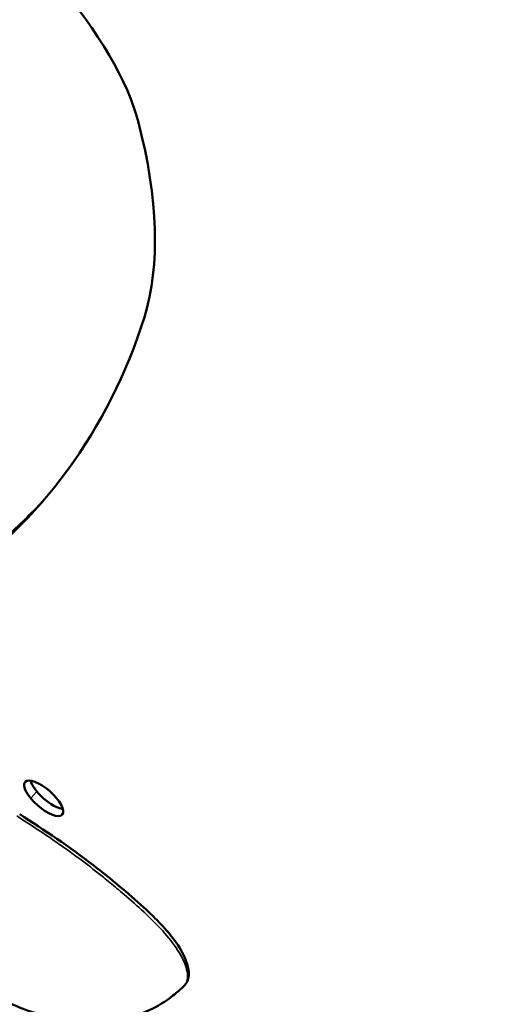
# Model space of a CAD drawing. Units: millimetres. Extents: x -39 to 14574, y 4 to 13917.
# Drawn here: x 5714 to 5809, y 4257 to 4456 of the extents above; entities that cross this region are included whole.
import ezdxf

# ---------------------------------------------------------------- set-up
doc = ezdxf.new("R2010")
doc.units = ezdxf.units.MM
doc.layers.add('MD_Visible', color=7, linetype='Continuous', lineweight=50)
doc.layers.add('MD_Visible Narrow', color=7, linetype='Continuous', lineweight=35)
doc.styles.get("Standard").update_dxf_attribs({"font": 'Square-721-BT.ttf'})
doc.dimstyles.new('asd', dxfattribs={"dimtxt": 300, "dimasz": 100, "dimexe": 1.25, "dimexo": 0.625, "dimgap": 80, "dimtad": 1, "dimdec": 0, "dimlfac": 0.1, "dimrnd": 5, "dimtxsty": 'Standard', "dimcen": 0, "dimse1": 1, "dimse2": 1, "dimclre": 6, "dimadec": 0, "dimazin": 0, "dimtfac": 1, "dimtdec": 0, "dimtix": 1, "dimtmove": 2, "dimatfit": 3, "dimfxl": 1, "dimarcsym": 0})

# ---------------------------------------------------------------- blocks, each defined once
blk = doc.blocks.new('*D14')
at = {"color": 0, "lineweight": -2, "transparency": 16777216}
blk.add_line((14474.1, 13486.67), (670.27, 13486.67), dxfattribs=at)
at = {"color": 0, "transparency": 16777216}
for points in [[(670.27, 13503.34), (670.27, 13470.01), (570.27, 13486.67)], [(14474.1, 13503.34), (14474.1, 13470.01), (14574.1, 13486.67)]]:
    blk.add_solid(points, dxfattribs=at)
at = {"layer": 'Defpoints', "color": 0, "transparency": 16777216}
for p in [(570.27, 13486.67), (14574.1, 7353.32), (570.27, 2518.2)]:
    blk.add_point(p, dxfattribs=at)
at = {"color": 0, "transparency": 16777216, "insert": (7572.19, 13720.5), "char_height": 300, "attachment_point": 5}
blk.add_mtext('1390', dxfattribs=at)
blk = doc.blocks.new('*D15')
at = {"color": 0, "lineweight": -2, "transparency": 16777216}
blk.add_line((391.16, 13206.43), (391.16, 103.75), dxfattribs=at)
at = {"color": 0, "transparency": 16777216}
for points in [[(374.5, 13206.43), (407.83, 13206.43), (391.16, 13306.43)], [(374.5, 103.75), (407.83, 103.75), (391.16, 3.75)]]:
    blk.add_solid(points, dxfattribs=at)
at = {"layer": 'Defpoints', "color": 0, "transparency": 16777216}
for p in [(8620.99, 13306.43), (391.16, 3.75), (2875, 3.75)]:
    blk.add_point(p, dxfattribs=at)
at = {"color": 0, "transparency": 16777216, "insert": (157.54, 6655.09), "char_height": 300, "attachment_point": 5, "rotation": 90}
blk.add_mtext('1330', dxfattribs=at)

msp = doc.modelspace()

# ---------------------------------------------------------------- linework, layer by layer
msp.add_lwpolyline([(8823.09, 1403.65, 2.645058), (2742.91, 6411.14, -0.334689), (1897.81, 4815.24, 0.291062), (570.27, 2727.93), (570.27, 2308.48, 0.597367), (4144.07, 384.62, -0.14001), (4929.97, 631.97), (6724.46, 679.91, 0.126486), (8033.98, 1147.23, -0.141038)], format="xyb", close=True)
at = {"layer": 'MD_Visible', "extrusion": (0, 0, -1)}
for centre, major_axis, ratio, start_param, end_param in [((5689.7, 4462.44), (-47.09, 41.41), 0.378267, 1.278154, 2.63316), ((5551.35, 4540.48), (-180.7, 158.92), 0.378267, 2.63316, 2.970068), ((5202, 4812.19), (-516.63, 454.36), 0.378267, 2.978637, 3.237388), ((5203.83, 4814.28), (-516.63, 454.36), 0.378267, 3.146928, 3.237388), ((5720.51, 4299.71), (-3.75, 3.3), 0.378267, 3.653041, 5.771736), ((5713.89, 4294.25), (-0.54, -0.842), 0.346477, 3.139542, 3.143938)]:
    msp.add_ellipse(centre, major_axis=major_axis, ratio=ratio, start_param=start_param, end_param=end_param, dxfattribs=at)
msp.add_ellipse((5719.29, 4298.32), major_axis=(-3.75, 3.3), ratio=0.378267, dxfattribs=at)
at = {"layer": 'MD_Visible'}
for points, knots in [([(5714.43, 4295.09), (5719.42, 4291.89), (5724.48, 4288.53), (5732.86, 4282.04), (5736.29, 4279.21), (5740.76, 4275.11), (5741.95, 4273.96), (5744.01, 4271.76), (5744.91, 4270.71), (5746.69, 4268.33), (5747.49, 4266.96), (5748.39, 4264.72), (5748.62, 4263.76), (5748.62, 4262.45), (5748.56, 4262.01), (5748.27, 4261.18), (5748.03, 4260.8), (5747.73, 4260.5)], [0, 0, 0, 0, 1.893192, 1.893192, 3.215449, 3.215449, 3.713708, 3.713708, 4.142727, 4.142727, 4.707868, 4.707868, 5.17198, 5.17198, 5.410501, 5.410501, 5.65944, 5.65944, 5.65944, 5.65944]), ([(5747.73, 4260.5), (5747.02, 4259.76), (5746.24, 4259.06), (5743.95, 4257.25), (5742.3, 4256.26), (5738.72, 4254.61), (5736.73, 4253.97), (5732.87, 4253.18), (5730.95, 4253.01), (5727.28, 4252.99), (5725.49, 4253.17), (5721.57, 4253.78), (5719.4, 4254.3), (5715.32, 4255.62), (5713.48, 4256.39), (5711.52, 4257.34)], [0, 0, 0, 0, 0.310701, 0.310701, 0.87758, 0.87758, 1.507004, 1.507004, 2.145798, 2.145798, 2.843761, 2.843761, 3.831478, 3.831478, 4.729044, 4.729044, 4.729044, 4.729044])]:
    msp.add_open_spline(points, degree=3, knots=knots, dxfattribs=at)
at = {"layer": 'MD_Visible Narrow'}
msp.add_line((5716.72, 4298.38), (5717.82, 4299.63), dxfattribs=at)
msp.add_open_spline([(5713.83, 4294.75), (5713.97, 4294.65), (5714.11, 4294.56), (5715.69, 4293.55), (5717.13, 4292.61), (5719.98, 4290.72), (5721.41, 4289.76), (5724.27, 4287.76), (5725.7, 4286.72), (5728.55, 4284.58), (5729.96, 4283.47), (5732.28, 4281.61), (5733.19, 4280.86), (5734.58, 4279.7), (5735.05, 4279.3), (5736.9, 4277.73), (5738.26, 4276.53), (5740.89, 4274.08), (5742.18, 4272.81), (5744.51, 4270.22), (5745.55, 4268.9), (5747.19, 4266.35), (5747.76, 4265.16), (5748.4, 4263.04), (5748.48, 4262.12), (5748.15, 4261.04), (5747.97, 4260.74), (5747.73, 4260.5)], degree=3, knots=[-9.598396, -9.598396, -9.598396, -9.598396, -9.544619, -9.544619, -9.002845, -9.002845, -8.468013, -8.468013, -7.933069, -7.933069, -7.398446, -7.398446, -7.048958, -7.048958, -6.862962, -6.862962, -6.331787, -6.331787, -5.811263, -5.811263, -5.304072, -5.304072, -4.799212, -4.799212, -4.293851, -4.293851, -4.038308, -4.038308, -4.038308, -4.038308], dxfattribs=at)

# ---------------------------------------------------------------- dimensions: what is measured, and where the dimension line sits
dim = msp.add_linear_dim(base=(570.27, 13486.67), p1=(14574.1, 7353.32), p2=(570.27, 2518.2), text='1390', dimstyle='asd')
dim.commit()
dim.dimension.update_dxf_attribs({"geometry": '*D14', "text_midpoint": (7572.19, 13720.5)})
dim = msp.add_linear_dim(base=(391.16, 3.75), p1=(8620.99, 13306.43), p2=(2875, 3.75), angle=90, dimstyle='asd')
dim.commit()
dim.dimension.update_dxf_attribs({"geometry": '*D15', "text_midpoint": (157.54, 6655.09)})

doc.saveas('drawing.dxf')
